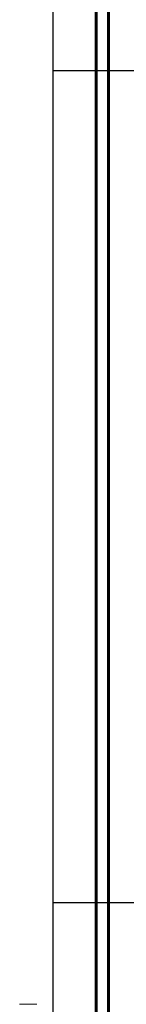
# Model space of a CAD drawing. Units: millimetres. Extents: x -4534 to 4839, y -3372 to 5414.
# Drawn here: x 14 to 89, y 1645 to 2341 of the extents above; entities that cross this region are included whole.
import ezdxf

# ---------------------------------------------------------------- set-up
doc = ezdxf.new("R2010")
doc.units = ezdxf.units.MM
doc.layers.add('Toestel 2D', color=7, linetype='Continuous', lineweight=20)

# ---------------------------------------------------------------- blocks, each defined once
blk = doc.blocks.new('AL-A214')
for p, q in [((37.48, 2304.92), (117.48, 2304.92)), ((117.48, 1716.53), (37.48, 1716.53))]:
    blk.add_line(p, q)
at = {"layer": 'Toestel 2D', "lineweight": -3}
for p, q in [((67.48, 863.9), (67.48, 4834.49)), ((68.48, 863.9), (68.48, 4834.49)), ((68.48, 863.9), (68.48, 4834.49)), ((68.64, 863.9), (68.64, 4834.49)), ((77.48, 900.2), (77.48, 4834.49)), ((76.33, 924.67), (76.33, 4773.72)), ((76.48, 924.67), (76.48, 4773.72)), ((37.48, 922.42), (37.48, 3329.39))]:
    blk.add_line(p, q, dxfattribs=at)
at = {"layer": 'Toestel 2D'}
blk.add_line((13.75, 1644.92), (26.03, 1644.92), dxfattribs=at)

msp = doc.modelspace()

# ---------------------------------------------------------------- block references
msp.add_blockref('AL-A214', (0, 0))

doc.saveas('drawing.dxf')
